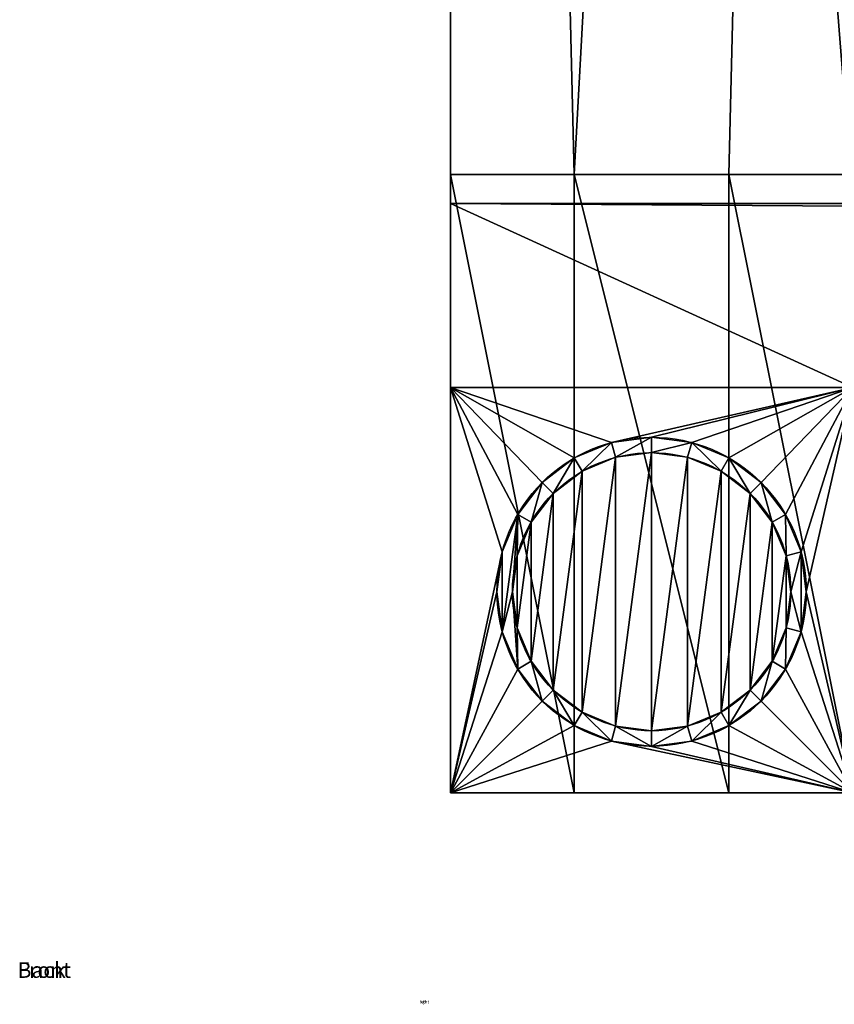
# Model space of a CAD drawing. Units: millimetres. Extents: x 0 to 2462, y -508 to 18.
# Drawn here: x 0 to 53, y -508 to -445 of the extents above; entities that cross this region are included whole.
import ezdxf

# ---------------------------------------------------------------- set-up
doc = ezdxf.new("R2010")
doc.units = ezdxf.units.MM
doc.header["$LTSCALE"] = 25.4
doc.layers.get('0').update_dxf_attribs({"true_color": 0xff5454})

# ---------------------------------------------------------------- blocks, each defined once
blk = doc.blocks.new('Group#1')
blk = doc.blocks.new('seat side')
at = {"color": 0}
for p, q in [((2, 381.854, 438.15), (2, 51.959, 446.46)), ((2, 381.854, 438.15), (2, 51.959, 446.46)), ((2, 380.347, 378.187), (2, 50.092, 386.506)), ((2, 380.347, 378.187), (2, 50.092, 386.506)), ((2, 50.092, 386.506), (2, 51.959, 446.46)), ((2, 50.092, 386.506), (2, 51.959, 446.46)), ((2, 51.959, 446.46), (2, 11.972, 447.467)), ((10, 51.959, 446.46), (2, 51.959, 446.46)), ((2, 51.959, 446.46), (2, 11.972, 447.467)), ((10, 51.959, 446.46), (2, 51.959, 446.46)), ((10, 11.972, 447.467), (10, 51.959, 446.46)), ((10, 11.972, 447.467), (10, 51.959, 446.46)), ((28, 51.959, 446.46), (20, 51.959, 446.46)), ((20, 11.972, 447.467), (20, 51.959, 446.46)), ((20, 11.972, 447.467), (20, 51.959, 446.46)), ((28, 51.959, 446.46), (20, 51.959, 446.46)), ((2, 38.177, 7), (2, 50.092, 386.506)), ((2, 38.177, 7), (2, 50.092, 386.506)), ((28, 50.092, 386.506), (2, 50.092, 386.506)), ((28, 50.092, 386.506), (2, 50.092, 386.506)), ((2, 38.177, 7), (2, 11.972, 7)), ((2, 38.177, 7), (28, 38.177, 7)), ((2, 38.177, 7), (2, 11.972, 7)), ((2, 38.177, 7), (28, 38.177, 7)), ((12.412, 34.631, 7), (12.412, 34.631, 3)), ((12.412, 34.631, 7), (12.412, 34.631, 3)), ((15, 34.972, 7), (15, 34.972, 3)), ((15, 34.972, 7), (15, 34.972, 3)), ((17.588, 34.631, 7), (17.588, 34.631, 3)), ((17.588, 34.631, 7), (17.588, 34.631, 3)), ((15, 33.972, 3), (15, 33.972)), ((15, 33.972, 3), (15, 33.972)), ((10, 33.632, 7), (10, 33.632, 3)), ((10, 33.632, 7), (10, 33.632, 3)), ((12.671, 33.666, 3), (12.671, 33.666)), ((12.671, 33.666, 3), (12.671, 33.666)), ((17.329, 33.666, 3), (17.329, 33.666)), ((17.329, 33.666, 3), (17.329, 33.666)), ((20, 33.632, 7), (20, 33.632, 3)), ((20, 33.632, 7), (20, 33.632, 3)), ((10.5, 32.766, 3), (10.5, 32.766)), ((10.5, 32.766, 3), (10.5, 32.766)), ((19.5, 32.766, 3), (19.5, 32.766)), ((19.5, 32.766, 3), (19.5, 32.766)), ((7.929, 32.043, 7), (7.929, 32.043, 3)), ((7.929, 32.043, 7), (7.929, 32.043, 3)), ((22.071, 32.043, 7), (22.071, 32.043, 3)), ((22.071, 32.043, 7), (22.071, 32.043, 3)), ((8.636, 31.336, 3), (8.636, 31.336)), ((8.636, 31.336, 3), (8.636, 31.336)), ((21.364, 31.336, 3), (21.364, 31.336)), ((21.364, 31.336, 3), (21.364, 31.336)), ((6.34, 29.972, 7), (6.34, 29.972, 3)), ((6.34, 29.972, 7), (6.34, 29.972, 3)), ((23.66, 29.972, 7), (23.66, 29.972, 3)), ((23.66, 29.972, 7), (23.66, 29.972, 3)), ((7.206, 29.472, 3), (7.206, 29.472)), ((7.206, 29.472, 3), (7.206, 29.472)), ((22.794, 29.472, 3), (22.794, 29.472)), ((22.794, 29.472, 3), (22.794, 29.472)), ((5.341, 27.56, 7), (5.341, 27.56, 3)), ((5.341, 27.56, 7), (5.341, 27.56, 3)), ((24.659, 27.56, 7), (24.659, 27.56, 3)), ((24.659, 27.56, 7), (24.659, 27.56, 3)), ((6.307, 27.302, 3), (6.307, 27.302)), ((6.307, 27.302, 3), (6.307, 27.302)), ((23.693, 27.302, 3), (23.693, 27.302)), ((23.693, 27.302, 3), (23.693, 27.302)), ((5, 24.972, 7), (5, 24.972, 3)), ((5, 24.972, 7), (5, 24.972, 3)), ((6, 24.972, 3), (6, 24.972)), ((6, 24.972, 3), (6, 24.972)), ((24, 24.972, 3), (24, 24.972)), ((24, 24.972, 3), (24, 24.972)), ((25, 24.972, 7), (25, 24.972, 3)), ((25, 24.972, 7), (25, 24.972, 3)), ((5.341, 22.384, 7), (5.341, 22.384, 3)), ((5.341, 22.384, 7), (5.341, 22.384, 3)), ((6.307, 22.643, 3), (6.307, 22.643)), ((6.307, 22.643, 3), (6.307, 22.643)), ((23.693, 22.643, 3), (23.693, 22.643)), ((23.693, 22.643, 3), (23.693, 22.643)), ((24.659, 22.384, 7), (24.659, 22.384, 3)), ((24.659, 22.384, 7), (24.659, 22.384, 3)), ((7.206, 20.472, 3), (7.206, 20.472)), ((7.206, 20.472, 3), (7.206, 20.472)), ((22.794, 20.472, 3), (22.794, 20.472)), ((22.794, 20.472, 3), (22.794, 20.472)), ((6.34, 19.972, 7), (6.34, 19.972, 3)), ((6.34, 19.972, 7), (6.34, 19.972, 3)), ((23.66, 19.972, 7), (23.66, 19.972, 3)), ((23.66, 19.972, 7), (23.66, 19.972, 3)), ((8.636, 18.608, 3), (8.636, 18.608)), ((8.636, 18.608, 3), (8.636, 18.608)), ((21.364, 18.608, 3), (21.364, 18.608)), ((21.364, 18.608, 3), (21.364, 18.608)), ((7.929, 17.901, 7), (7.929, 17.901, 3)), ((7.929, 17.901, 7), (7.929, 17.901, 3)), ((22.071, 17.901, 7), (22.071, 17.901, 3)), ((22.071, 17.901, 7), (22.071, 17.901, 3)), ((10.5, 17.178, 3), (10.5, 17.178)), ((10.5, 17.178, 3), (10.5, 17.178)), ((19.5, 17.178, 3), (19.5, 17.178)), ((19.5, 17.178, 3), (19.5, 17.178)), ((10, 16.312, 7), (10, 16.312, 3)), ((10, 16.312, 7), (10, 16.312, 3)), ((12.671, 16.279, 3), (12.671, 16.279)), ((12.671, 16.279, 3), (12.671, 16.279)), ((15, 15.972, 3), (15, 15.972)), ((15, 15.972, 3), (15, 15.972)), ((17.329, 16.279, 3), (17.329, 16.279)), ((17.329, 16.279, 3), (17.329, 16.279)), ((20, 16.312, 7), (20, 16.312, 3)), ((20, 16.312, 7), (20, 16.312, 3)), ((12.412, 15.313, 7), (12.412, 15.313, 3)), ((12.412, 15.313, 7), (12.412, 15.313, 3)), ((17.588, 15.313, 7), (17.588, 15.313, 3)), ((17.588, 15.313, 7), (17.588, 15.313, 3)), ((15, 14.972, 7), (15, 14.972, 3)), ((15, 14.972, 7), (15, 14.972, 3)), ((2, 11.972, 447.467), (2, 11.972, 7)), ((10, 11.972, 447.467), (2, 11.972, 447.467)), ((28, 11.972, 7), (2, 11.972, 7)), ((2, 11.972, 447.467), (2, 11.972, 7)), ((28, 11.972, 7), (2, 11.972, 7)), ((10, 11.972, 447.467), (2, 11.972, 447.467)), ((20, 11.972, 447.467), (10, 11.972, 447.467)), ((10, 11.972, 447.467), (10, 11.972, 389.467)), ((10, 11.972, 389.467), (20, 11.972, 389.467)), ((10, 11.972, 389.467), (20, 11.972, 389.467)), ((10, 11.972, 447.467), (10, 11.972, 389.467)), ((20, 11.972, 447.467), (10, 11.972, 447.467)), ((28, 11.972, 447.467), (20, 11.972, 447.467)), ((20, 11.972, 447.467), (20, 11.972, 389.467)), ((28, 11.972, 447.467), (20, 11.972, 447.467)), ((20, 11.972, 447.467), (20, 11.972, 389.467))]:
    blk.add_line(p, q, dxfattribs=at)
for centre, radius in [((15, 24.972, 7), 10), ((15, 24.972, 3), 10), ((15, 24.972, 7), 10), ((15, 24.972, 3), 10), ((15, 24.972, 7), 10), ((15, 24.972, 3), 10), ((15, 24.972, 7), 10), ((15, 24.972, 3), 10), ((15, 24.972, 7), 10), ((15, 24.972, 3), 10), ((15, 24.972, 7), 10), ((15, 24.972, 3), 10), ((15, 24.972, 7), 10), ((15, 24.972, 3), 10), ((15, 24.972, 7), 10), ((15, 24.972, 3), 10), ((15, 24.972, 3), 10), ((15, 24.972, 7), 10), ((15, 24.972, 3), 10), ((15, 24.972, 7), 10), ((15, 24.972, 3), 10), ((15, 24.972, 7), 10), ((15, 24.972, 3), 10), ((15, 24.972, 7), 10), ((15, 24.972, 3), 10), ((15, 24.972, 7), 10), ((15, 24.972, 3), 10), ((15, 24.972, 7), 10), ((15, 24.972, 3), 10), ((15, 24.972, 7), 10), ((15, 24.972, 3), 10), ((15, 24.972, 7), 10), ((15, 24.972, 3), 10), ((15, 24.972, 7), 10), ((15, 24.972, 3), 10), ((15, 24.972, 7), 10), ((15, 24.972, 3), 10), ((15, 24.972, 7), 10), ((15, 24.972, 3), 10), ((15, 24.972, 7), 10), ((15, 24.972, 3), 10), ((15, 24.972, 7), 10), ((15, 24.972, 3), 10), ((15, 24.972, 7), 10), ((15, 24.972, 3), 10), ((15, 24.972, 7), 10), ((15, 24.972, 3), 10), ((15, 24.972, 7), 10), ((15, 24.972, 3), 10), ((15, 24.972, 7), 10), ((15, 24.972, 3), 9), ((15, 24.972, 3), 9), ((15, 24.972), 9), ((15, 24.972, 3), 9), ((15, 24.972), 9), ((15, 24.972, 3), 9), ((15, 24.972), 9), ((15, 24.972, 3), 9), ((15, 24.972), 9), ((15, 24.972, 3), 9), ((15, 24.972), 9), ((15, 24.972, 3), 9), ((15, 24.972), 9), ((15, 24.972, 3), 9), ((15, 24.972), 9), ((15, 24.972, 3), 9), ((15, 24.972), 9), ((15, 24.972, 3), 9), ((15, 24.972), 9), ((15, 24.972, 3), 9), ((15, 24.972), 9), ((15, 24.972, 3), 9), ((15, 24.972), 9), ((15, 24.972, 3), 9), ((15, 24.972), 9), ((15, 24.972, 3), 9), ((15, 24.972), 9), ((15, 24.972, 3), 9), ((15, 24.972), 9), ((15, 24.972, 3), 9), ((15, 24.972), 9), ((15, 24.972, 3), 9), ((15, 24.972), 9), ((15, 24.972), 9), ((15, 24.972, 3), 9), ((15, 24.972), 9), ((15, 24.972, 3), 9), ((15, 24.972), 9), ((15, 24.972, 3), 9), ((15, 24.972), 9), ((15, 24.972, 3), 9), ((15, 24.972), 9), ((15, 24.972, 3), 9), ((15, 24.972), 9), ((15, 24.972, 3), 9), ((15, 24.972), 9), ((15, 24.972, 3), 9), ((15, 24.972), 9), ((15, 24.972, 3), 9), ((15, 24.972), 9)]:
    blk.add_circle(centre, radius, dxfattribs=at)
mesh = blk.add_polyface(dxfattribs=at)
corners = [(2, 51.959, 446.46), (2, 380.347, 378.187), (2, 50.092, 386.506), (2, 381.854, 438.15)]
mesh.append_faces([[corners[k] for k in face] for face in [(0, 1, 2), (1, 0, 3)]], dxfattribs={"vtx0": -1, "color": 0})
mesh = blk.add_polyface(dxfattribs=at)
corners = [(20, 11.972, 447.467), (10, 51.959, 446.46), (10, 11.972, 447.467), (2, 381.854, 438.15), (2, 51.959, 446.46), (28, 381.854, 438.145), (20, 51.959, 446.46), (28, 51.959, 446.46)]
mesh.append_faces([[corners[k] for k in face] for face in [(0, 1, 2), (1, 3, 4), (5, 6, 7)]], dxfattribs={"vtx0": -1, "color": 0})
mesh.append_faces([[corners[k] for k in face] for face in [(3, 1, 5), (6, 1, 0)]], dxfattribs={"vtx0": -1, "vtx1": -1, "color": 0})
mesh.append_faces([[corners[k] for k in face] for face in [(5, 1, 6)]], dxfattribs={"vtx0": -1, "vtx1": -1, "vtx2": -1, "color": 0})
mesh = blk.add_polyface(dxfattribs=at)
corners = [(2, 380.347, 378.187), (28, 50.092, 386.506), (2, 50.092, 386.506), (28, 380.347, 378.187), (28, 53.299, 386.425)]
mesh.append_faces([[corners[k] for k in face] for face in [(0, 1, 2), (1, 3, 4)]], dxfattribs={"vtx0": -1, "color": 0})
mesh.append_faces([[corners[k] for k in face] for face in [(1, 0, 3)]], dxfattribs={"vtx0": -1, "vtx2": -1, "color": 0})
mesh = blk.add_polyface(dxfattribs=at)
corners = [(2, 51.959, 446.46), (2, 11.972, 7), (2, 11.972, 447.467), (2, 38.177, 7), (2, 50.092, 386.506)]
mesh.append_faces([[corners[k] for k in face] for face in [(0, 1, 2), (3, 0, 4)]], dxfattribs={"vtx0": -1, "color": 0})
mesh.append_faces([[corners[k] for k in face] for face in [(1, 0, 3)]], dxfattribs={"vtx0": -1, "vtx1": -1, "color": 0})
mesh = blk.add_polyface(dxfattribs=at)
corners = [(10, 11.972, 447.467), (2, 51.959, 446.46), (2, 11.972, 447.467), (10, 51.959, 446.46)]
mesh.append_faces([[corners[k] for k in face] for face in [(0, 1, 2), (1, 0, 3)]], dxfattribs={"vtx0": -1, "color": 0})
mesh = blk.add_polyface(dxfattribs=at)
corners = [(28, 11.972, 447.467), (20, 51.959, 446.46), (20, 11.972, 447.467), (28, 51.959, 446.46)]
mesh.append_faces([[corners[k] for k in face] for face in [(0, 1, 2), (1, 0, 3)]], dxfattribs={"vtx0": -1, "color": 0})
mesh = blk.add_polyface(dxfattribs=at)
corners = [(2, 50.092, 386.506), (28, 38.177, 7), (2, 38.177, 7), (28, 49.919, 381.009), (28, 50.092, 386.506)]
mesh.append_faces([[corners[k] for k in face] for face in [(0, 1, 2), (3, 0, 4)]], dxfattribs={"vtx0": -1, "color": 0})
mesh.append_faces([[corners[k] for k in face] for face in [(1, 0, 3)]], dxfattribs={"vtx0": -1, "vtx1": -1, "color": 0})
mesh = blk.add_polyface(dxfattribs=at)
corners = [(2, 38.177, 7), (5.341, 27.56, 7), (2, 11.972, 7), (6.34, 29.972, 7), (7.929, 32.043, 7), (10, 33.632, 7), (12.412, 34.631, 7), (28, 38.177, 7), (5, 24.972, 7), (15, 34.972, 7), (17.588, 34.631, 7), (20, 33.632, 7), (22.071, 32.043, 7), (23.66, 29.972, 7), (24.659, 27.56, 7), (25, 24.972, 7), (12.412, 15.313, 7), (28, 11.972, 7), (10, 16.312, 7), (7.929, 17.901, 7), (6.34, 19.972, 7), (5.341, 22.384, 7), (15, 14.972, 7), (17.588, 15.313, 7), (20, 16.312, 7), (22.071, 17.901, 7), (23.66, 19.972, 7), (24.659, 22.384, 7)]
mesh.append_faces([[corners[k] for k in face] for face in [(0, 1, 2), (1, 0, 3), (3, 0, 4), (4, 0, 5), (5, 0, 6), (6, 7, 9), (9, 7, 10), (10, 7, 11), (11, 7, 12), (12, 7, 13), (13, 7, 14), (14, 7, 15), (2, 16, 17), (16, 2, 18), (18, 2, 19), (19, 2, 20), (20, 2, 21), (21, 2, 8), (17, 15, 7)]], dxfattribs={"vtx0": -1, "vtx1": -1, "color": 0})
mesh.append_faces([[corners[k] for k in face] for face in [(6, 0, 7), (2, 1, 8), (17, 16, 22), (17, 22, 23), (17, 23, 24), (17, 24, 25), (17, 25, 26), (17, 26, 27), (17, 27, 15)]], dxfattribs={"vtx0": -1, "vtx2": -1, "color": 0})
mesh = blk.add_polyface(dxfattribs=at)
corners = [(5.341, 27.56, 3), (5.341, 22.384, 3), (5, 24.972, 3), (6.34, 29.972, 3), (6, 24.972, 3), (6.307, 27.302, 3), (7.206, 29.472, 3), (7.929, 32.043, 3), (8.636, 31.336, 3), (10, 33.632, 3), (10.5, 32.766, 3), (12.412, 34.631, 3), (12.671, 33.666, 3), (15, 34.972, 3), (15, 33.972, 3), (17.588, 34.631, 3), (17.329, 33.666, 3), (19.5, 32.766, 3), (20, 33.632, 3), (21.364, 31.336, 3), (22.071, 32.043, 3), (22.794, 29.472, 3), (23.66, 29.972, 3), (23.693, 27.302, 3), (24.659, 27.56, 3), (24, 24.972, 3), (6.34, 19.972, 3), (6.307, 22.643, 3), (7.206, 20.472, 3), (7.929, 17.901, 3), (8.636, 18.608, 3), (10, 16.312, 3), (10.5, 17.178, 3), (12.412, 15.313, 3), (12.671, 16.279, 3), (15, 14.972, 3), (15, 15.972, 3), (17.329, 16.279, 3), (17.588, 15.313, 3), (19.5, 17.178, 3), (20, 16.312, 3), (21.364, 18.608, 3), (22.071, 17.901, 3), (22.794, 20.472, 3), (23.66, 19.972, 3), (23.693, 22.643, 3), (24.659, 22.384, 3), (25, 24.972, 3)]
mesh.append_faces([[corners[k] for k in face] for face in [(0, 1, 2), (46, 24, 47)]], dxfattribs={"vtx0": -1, "color": 0})
mesh.append_faces([[corners[k] for k in face] for face in [(4, 3, 5), (5, 3, 6), (6, 7, 8), (8, 9, 10), (10, 11, 12), (12, 13, 14), (14, 15, 16), (16, 15, 17), (17, 18, 19), (19, 20, 21), (21, 22, 23), (23, 24, 25), (26, 28, 29), (29, 30, 31), (31, 32, 33), (33, 34, 35), (35, 37, 38), (38, 39, 40), (40, 41, 42), (42, 43, 44), (44, 45, 46)]], dxfattribs={"vtx0": -1, "vtx1": -1, "color": 0})
mesh.append_faces([[corners[k] for k in face] for face in [(1, 3, 4), (46, 25, 24)]], dxfattribs={"vtx0": -1, "vtx1": -1, "vtx2": -1, "color": 0})
mesh.append_faces([[corners[k] for k in face] for face in [(1, 0, 3), (6, 3, 7), (8, 7, 9), (10, 9, 11), (12, 11, 13), (14, 13, 15), (17, 15, 18), (19, 18, 20), (21, 20, 22), (23, 22, 24), (4, 26, 1), (26, 4, 27), (26, 27, 28), (29, 28, 30), (31, 30, 32), (33, 32, 34), (35, 34, 36), (35, 36, 37), (38, 37, 39), (40, 39, 41), (42, 41, 43), (44, 43, 45), (46, 45, 25)]], dxfattribs={"vtx0": -1, "vtx2": -1, "color": 0})
mesh = blk.add_polyface(dxfattribs=at)
corners = [(10, 33.632, 7), (12.412, 34.631, 3), (10, 33.632, 3), (12.412, 34.631, 7)]
mesh.append_faces([[corners[k] for k in face] for face in [(0, 1, 2), (1, 0, 3)]], dxfattribs={"vtx0": -1, "color": 0})
mesh = blk.add_polyface(dxfattribs=at)
corners = [(12.412, 34.631, 7), (15, 34.972, 3), (12.412, 34.631, 3), (15, 34.972, 7)]
mesh.append_faces([[corners[k] for k in face] for face in [(0, 1, 2), (1, 0, 3)]], dxfattribs={"vtx0": -1, "color": 0})
mesh = blk.add_polyface(dxfattribs=at)
corners = [(15, 34.972, 7), (17.588, 34.631, 3), (15, 34.972, 3), (17.588, 34.631, 7)]
mesh.append_faces([[corners[k] for k in face] for face in [(0, 1, 2), (1, 0, 3)]], dxfattribs={"vtx0": -1, "color": 0})
mesh = blk.add_polyface(dxfattribs=at)
corners = [(17.588, 34.631, 7), (20, 33.632, 3), (17.588, 34.631, 3), (20, 33.632, 7)]
mesh.append_faces([[corners[k] for k in face] for face in [(0, 1, 2), (1, 0, 3)]], dxfattribs={"vtx0": -1, "color": 0})
mesh = blk.add_polyface(dxfattribs=at)
corners = [(6.307, 27.302), (6.307, 22.643), (6, 24.972), (7.206, 29.472), (7.206, 20.472), (8.636, 31.336), (8.636, 18.608), (10.5, 32.766), (10.5, 17.178), (12.671, 33.666), (12.671, 16.279), (15, 33.972), (15, 15.972), (17.329, 33.666), (17.329, 16.279), (19.5, 32.766), (19.5, 17.178), (21.364, 31.336), (21.364, 18.608), (22.794, 29.472), (22.794, 20.472), (23.693, 27.302), (23.693, 22.643), (24, 24.972)]
mesh.append_faces([[corners[k] for k in face] for face in [(0, 1, 2), (22, 21, 23)]], dxfattribs={"vtx0": -1, "color": 0})
mesh.append_faces([[corners[k] for k in face] for face in [(1, 3, 4), (4, 5, 6), (6, 7, 8), (8, 9, 10), (10, 11, 12), (12, 13, 14), (14, 15, 16), (16, 17, 18), (18, 19, 20), (20, 21, 22)]], dxfattribs={"vtx0": -1, "vtx1": -1, "color": 0})
mesh.append_faces([[corners[k] for k in face] for face in [(1, 0, 3), (4, 3, 5), (6, 5, 7), (8, 7, 9), (10, 9, 11), (12, 11, 13), (14, 13, 15), (16, 15, 17), (18, 17, 19), (20, 19, 21)]], dxfattribs={"vtx0": -1, "vtx2": -1, "color": 0})
mesh = blk.add_polyface(dxfattribs=at)
corners = [(12.671, 33.666, 3), (15, 33.972), (12.671, 33.666), (15, 33.972, 3)]
mesh.append_faces([[corners[k] for k in face] for face in [(0, 1, 2), (1, 0, 3)]], dxfattribs={"vtx0": -1, "color": 0})
mesh = blk.add_polyface(dxfattribs=at)
corners = [(15, 33.972, 3), (17.329, 33.666), (15, 33.972), (17.329, 33.666, 3)]
mesh.append_faces([[corners[k] for k in face] for face in [(0, 1, 2), (1, 0, 3)]], dxfattribs={"vtx0": -1, "color": 0})
mesh = blk.add_polyface(dxfattribs=at)
corners = [(7.929, 32.043, 7), (10, 33.632, 3), (7.929, 32.043, 3), (10, 33.632, 7)]
mesh.append_faces([[corners[k] for k in face] for face in [(0, 1, 2), (1, 0, 3)]], dxfattribs={"vtx0": -1, "color": 0})
mesh = blk.add_polyface(dxfattribs=at)
corners = [(10.5, 32.766, 3), (12.671, 33.666), (10.5, 32.766), (12.671, 33.666, 3)]
mesh.append_faces([[corners[k] for k in face] for face in [(0, 1, 2), (1, 0, 3)]], dxfattribs={"vtx0": -1, "color": 0})
mesh = blk.add_polyface(dxfattribs=at)
corners = [(17.329, 33.666, 3), (19.5, 32.766), (17.329, 33.666), (19.5, 32.766, 3)]
mesh.append_faces([[corners[k] for k in face] for face in [(0, 1, 2), (1, 0, 3)]], dxfattribs={"vtx0": -1, "color": 0})
mesh = blk.add_polyface(dxfattribs=at)
corners = [(20, 33.632, 7), (22.071, 32.043, 3), (20, 33.632, 3), (22.071, 32.043, 7)]
mesh.append_faces([[corners[k] for k in face] for face in [(0, 1, 2), (1, 0, 3)]], dxfattribs={"vtx0": -1, "color": 0})
mesh = blk.add_polyface(dxfattribs=at)
corners = [(8.636, 31.336, 3), (10.5, 32.766), (8.636, 31.336), (10.5, 32.766, 3)]
mesh.append_faces([[corners[k] for k in face] for face in [(0, 1, 2), (1, 0, 3)]], dxfattribs={"vtx0": -1, "color": 0})
mesh = blk.add_polyface(dxfattribs=at)
corners = [(19.5, 32.766, 3), (21.364, 31.336), (19.5, 32.766), (21.364, 31.336, 3)]
mesh.append_faces([[corners[k] for k in face] for face in [(0, 1, 2), (1, 0, 3)]], dxfattribs={"vtx0": -1, "color": 0})
mesh = blk.add_polyface(dxfattribs=at)
corners = [(7.929, 32.043, 7), (6.34, 29.972, 3), (6.34, 29.972, 7), (7.929, 32.043, 3)]
mesh.append_faces([[corners[k] for k in face] for face in [(0, 1, 2), (1, 0, 3)]], dxfattribs={"vtx0": -1, "color": 0})
mesh = blk.add_polyface(dxfattribs=at)
corners = [(22.071, 32.043, 3), (23.66, 29.972, 7), (23.66, 29.972, 3), (22.071, 32.043, 7)]
mesh.append_faces([[corners[k] for k in face] for face in [(0, 1, 2), (1, 0, 3)]], dxfattribs={"vtx0": -1, "color": 0})
mesh = blk.add_polyface(dxfattribs=at)
corners = [(8.636, 31.336, 3), (7.206, 29.472), (7.206, 29.472, 3), (8.636, 31.336)]
mesh.append_faces([[corners[k] for k in face] for face in [(0, 1, 2), (1, 0, 3)]], dxfattribs={"vtx0": -1, "color": 0})
mesh = blk.add_polyface(dxfattribs=at)
corners = [(21.364, 31.336), (22.794, 29.472, 3), (22.794, 29.472), (21.364, 31.336, 3)]
mesh.append_faces([[corners[k] for k in face] for face in [(0, 1, 2), (1, 0, 3)]], dxfattribs={"vtx0": -1, "color": 0})
mesh = blk.add_polyface(dxfattribs=at)
corners = [(6.34, 29.972, 7), (5.341, 27.56, 3), (5.341, 27.56, 7), (6.34, 29.972, 3)]
mesh.append_faces([[corners[k] for k in face] for face in [(0, 1, 2), (1, 0, 3)]], dxfattribs={"vtx0": -1, "color": 0})
mesh = blk.add_polyface(dxfattribs=at)
corners = [(23.66, 29.972, 3), (24.659, 27.56, 7), (24.659, 27.56, 3), (23.66, 29.972, 7)]
mesh.append_faces([[corners[k] for k in face] for face in [(0, 1, 2), (1, 0, 3)]], dxfattribs={"vtx0": -1, "color": 0})
mesh = blk.add_polyface(dxfattribs=at)
corners = [(7.206, 29.472, 3), (6.307, 27.302), (6.307, 27.302, 3), (7.206, 29.472)]
mesh.append_faces([[corners[k] for k in face] for face in [(0, 1, 2), (1, 0, 3)]], dxfattribs={"vtx0": -1, "color": 0})
mesh = blk.add_polyface(dxfattribs=at)
corners = [(22.794, 29.472), (23.693, 27.302, 3), (23.693, 27.302), (22.794, 29.472, 3)]
mesh.append_faces([[corners[k] for k in face] for face in [(0, 1, 2), (1, 0, 3)]], dxfattribs={"vtx0": -1, "color": 0})
mesh = blk.add_polyface(dxfattribs=at)
corners = [(5.341, 27.56, 7), (5, 24.972, 3), (5, 24.972, 7), (5.341, 27.56, 3)]
mesh.append_faces([[corners[k] for k in face] for face in [(0, 1, 2), (1, 0, 3)]], dxfattribs={"vtx0": -1, "color": 0})
mesh = blk.add_polyface(dxfattribs=at)
corners = [(24.659, 27.56, 3), (25, 24.972, 7), (25, 24.972, 3), (24.659, 27.56, 7)]
mesh.append_faces([[corners[k] for k in face] for face in [(0, 1, 2), (1, 0, 3)]], dxfattribs={"vtx0": -1, "color": 0})
mesh = blk.add_polyface(dxfattribs=at)
corners = [(6.307, 27.302, 3), (6, 24.972), (6, 24.972, 3), (6.307, 27.302)]
mesh.append_faces([[corners[k] for k in face] for face in [(0, 1, 2), (1, 0, 3)]], dxfattribs={"vtx0": -1, "color": 0})
mesh = blk.add_polyface(dxfattribs=at)
corners = [(23.693, 27.302), (24, 24.972, 3), (24, 24.972), (23.693, 27.302, 3)]
mesh.append_faces([[corners[k] for k in face] for face in [(0, 1, 2), (1, 0, 3)]], dxfattribs={"vtx0": -1, "color": 0})
mesh = blk.add_polyface(dxfattribs=at)
corners = [(5, 24.972, 7), (5.341, 22.384, 3), (5.341, 22.384, 7), (5, 24.972, 3)]
mesh.append_faces([[corners[k] for k in face] for face in [(0, 1, 2), (1, 0, 3)]], dxfattribs={"vtx0": -1, "color": 0})
mesh = blk.add_polyface(dxfattribs=at)
corners = [(6, 24.972, 3), (6.307, 22.643), (6.307, 22.643, 3), (6, 24.972)]
mesh.append_faces([[corners[k] for k in face] for face in [(0, 1, 2), (1, 0, 3)]], dxfattribs={"vtx0": -1, "color": 0})
mesh = blk.add_polyface(dxfattribs=at)
corners = [(24, 24.972), (23.693, 22.643, 3), (23.693, 22.643), (24, 24.972, 3)]
mesh.append_faces([[corners[k] for k in face] for face in [(0, 1, 2), (1, 0, 3)]], dxfattribs={"vtx0": -1, "color": 0})
mesh = blk.add_polyface(dxfattribs=at)
corners = [(25, 24.972, 3), (24.659, 22.384, 7), (24.659, 22.384, 3), (25, 24.972, 7)]
mesh.append_faces([[corners[k] for k in face] for face in [(0, 1, 2), (1, 0, 3)]], dxfattribs={"vtx0": -1, "color": 0})
mesh = blk.add_polyface(dxfattribs=at)
corners = [(5.341, 22.384, 7), (6.34, 19.972, 3), (6.34, 19.972, 7), (5.341, 22.384, 3)]
mesh.append_faces([[corners[k] for k in face] for face in [(0, 1, 2), (1, 0, 3)]], dxfattribs={"vtx0": -1, "color": 0})
mesh = blk.add_polyface(dxfattribs=at)
corners = [(6.307, 22.643, 3), (7.206, 20.472), (7.206, 20.472, 3), (6.307, 22.643)]
mesh.append_faces([[corners[k] for k in face] for face in [(0, 1, 2), (1, 0, 3)]], dxfattribs={"vtx0": -1, "color": 0})
mesh = blk.add_polyface(dxfattribs=at)
corners = [(23.693, 22.643), (22.794, 20.472, 3), (22.794, 20.472), (23.693, 22.643, 3)]
mesh.append_faces([[corners[k] for k in face] for face in [(0, 1, 2), (1, 0, 3)]], dxfattribs={"vtx0": -1, "color": 0})
mesh = blk.add_polyface(dxfattribs=at)
corners = [(24.659, 22.384, 3), (23.66, 19.972, 7), (23.66, 19.972, 3), (24.659, 22.384, 7)]
mesh.append_faces([[corners[k] for k in face] for face in [(0, 1, 2), (1, 0, 3)]], dxfattribs={"vtx0": -1, "color": 0})
mesh = blk.add_polyface(dxfattribs=at)
corners = [(7.206, 20.472, 3), (8.636, 18.608), (8.636, 18.608, 3), (7.206, 20.472)]
mesh.append_faces([[corners[k] for k in face] for face in [(0, 1, 2), (1, 0, 3)]], dxfattribs={"vtx0": -1, "color": 0})
mesh = blk.add_polyface(dxfattribs=at)
corners = [(22.794, 20.472), (21.364, 18.608, 3), (21.364, 18.608), (22.794, 20.472, 3)]
mesh.append_faces([[corners[k] for k in face] for face in [(0, 1, 2), (1, 0, 3)]], dxfattribs={"vtx0": -1, "color": 0})
mesh = blk.add_polyface(dxfattribs=at)
corners = [(6.34, 19.972, 7), (7.929, 17.901, 3), (7.929, 17.901, 7), (6.34, 19.972, 3)]
mesh.append_faces([[corners[k] for k in face] for face in [(0, 1, 2), (1, 0, 3)]], dxfattribs={"vtx0": -1, "color": 0})
mesh = blk.add_polyface(dxfattribs=at)
corners = [(23.66, 19.972, 3), (22.071, 17.901, 7), (22.071, 17.901, 3), (23.66, 19.972, 7)]
mesh.append_faces([[corners[k] for k in face] for face in [(0, 1, 2), (1, 0, 3)]], dxfattribs={"vtx0": -1, "color": 0})
mesh = blk.add_polyface(dxfattribs=at)
corners = [(10.5, 17.178), (8.636, 18.608, 3), (8.636, 18.608), (10.5, 17.178, 3)]
mesh.append_faces([[corners[k] for k in face] for face in [(0, 1, 2), (1, 0, 3)]], dxfattribs={"vtx0": -1, "color": 0})
mesh = blk.add_polyface(dxfattribs=at)
corners = [(21.364, 18.608), (19.5, 17.178, 3), (19.5, 17.178), (21.364, 18.608, 3)]
mesh.append_faces([[corners[k] for k in face] for face in [(0, 1, 2), (1, 0, 3)]], dxfattribs={"vtx0": -1, "color": 0})
mesh = blk.add_polyface(dxfattribs=at)
corners = [(10, 16.312, 7), (7.929, 17.901, 3), (10, 16.312, 3), (7.929, 17.901, 7)]
mesh.append_faces([[corners[k] for k in face] for face in [(0, 1, 2), (1, 0, 3)]], dxfattribs={"vtx0": -1, "color": 0})
mesh = blk.add_polyface(dxfattribs=at)
corners = [(22.071, 17.901, 3), (20, 16.312, 7), (20, 16.312, 3), (22.071, 17.901, 7)]
mesh.append_faces([[corners[k] for k in face] for face in [(0, 1, 2), (1, 0, 3)]], dxfattribs={"vtx0": -1, "color": 0})
mesh = blk.add_polyface(dxfattribs=at)
corners = [(12.671, 16.279, 3), (10.5, 17.178), (12.671, 16.279), (10.5, 17.178, 3)]
mesh.append_faces([[corners[k] for k in face] for face in [(0, 1, 2), (1, 0, 3)]], dxfattribs={"vtx0": -1, "color": 0})
mesh = blk.add_polyface(dxfattribs=at)
corners = [(19.5, 17.178, 3), (17.329, 16.279), (19.5, 17.178), (17.329, 16.279, 3)]
mesh.append_faces([[corners[k] for k in face] for face in [(0, 1, 2), (1, 0, 3)]], dxfattribs={"vtx0": -1, "color": 0})
mesh = blk.add_polyface(dxfattribs=at)
corners = [(12.412, 15.313, 3), (10, 16.312, 7), (10, 16.312, 3), (12.412, 15.313, 7)]
mesh.append_faces([[corners[k] for k in face] for face in [(0, 1, 2), (1, 0, 3)]], dxfattribs={"vtx0": -1, "color": 0})
mesh = blk.add_polyface(dxfattribs=at)
corners = [(15, 15.972), (12.671, 16.279, 3), (12.671, 16.279), (15, 15.972, 3)]
mesh.append_faces([[corners[k] for k in face] for face in [(0, 1, 2), (1, 0, 3)]], dxfattribs={"vtx0": -1, "color": 0})
mesh = blk.add_polyface(dxfattribs=at)
corners = [(17.329, 16.279), (15, 15.972, 3), (15, 15.972), (17.329, 16.279, 3)]
mesh.append_faces([[corners[k] for k in face] for face in [(0, 1, 2), (1, 0, 3)]], dxfattribs={"vtx0": -1, "color": 0})
mesh = blk.add_polyface(dxfattribs=at)
corners = [(20, 16.312, 7), (17.588, 15.313, 3), (20, 16.312, 3), (17.588, 15.313, 7)]
mesh.append_faces([[corners[k] for k in face] for face in [(0, 1, 2), (1, 0, 3)]], dxfattribs={"vtx0": -1, "color": 0})
mesh = blk.add_polyface(dxfattribs=at)
corners = [(15, 14.972, 3), (12.412, 15.313, 7), (12.412, 15.313, 3), (15, 14.972, 7)]
mesh.append_faces([[corners[k] for k in face] for face in [(0, 1, 2), (1, 0, 3)]], dxfattribs={"vtx0": -1, "color": 0})
mesh = blk.add_polyface(dxfattribs=at)
corners = [(17.588, 15.313, 3), (15, 14.972, 7), (15, 14.972, 3), (17.588, 15.313, 7)]
mesh.append_faces([[corners[k] for k in face] for face in [(0, 1, 2), (1, 0, 3)]], dxfattribs={"vtx0": -1, "color": 0})
mesh = blk.add_polyface(dxfattribs=at)
corners = [(28, 11.972, 447.467), (20, 11.972, 389.467), (28, 11.972, 377.168), (20, 11.972, 447.467), (2, 11.972, 7), (28, 11.972, 7), (10, 11.972, 389.467), (2, 11.972, 447.467), (10, 11.972, 447.467)]
mesh.append_faces([[corners[k] for k in face] for face in [(1, 0, 3), (2, 4, 5), (7, 6, 8)]], dxfattribs={"vtx0": -1, "color": 0})
mesh.append_faces([[corners[k] for k in face] for face in [(0, 1, 2), (4, 6, 7), (6, 2, 1)]], dxfattribs={"vtx0": -1, "vtx1": -1, "color": 0})
mesh.append_faces([[corners[k] for k in face] for face in [(4, 2, 6)]], dxfattribs={"vtx0": -1, "vtx1": -1, "vtx2": -1, "color": 0})
mesh = blk.add_polyface(dxfattribs=at)
corners = [(20, 11.972, 447.467), (10, 11.972, 389.467), (20, 11.972, 389.467), (10, 11.972, 447.467)]
mesh.append_faces([[corners[k] for k in face] for face in [(0, 1, 2), (1, 0, 3)]], dxfattribs={"vtx0": -1, "color": 0})
blk = doc.blocks.new('Group#3')
at = {"color": 0}
ref = blk.add_blockref('seat side', (0, 1.644), dxfattribs=at)
ref.add_attrib('Skp_ComponentInstanceName', 'right', (0, 0), dxfattribs={"height": 0.2})
at = {"color": 0, "extrusion": (0, 0, -1)}
ref = blk.add_blockref('seat side', (-424, 1.644), dxfattribs=dict(at, zscale=-1))
ref.add_attrib('Skp_ComponentInstanceName', 'left', (0, 0), dxfattribs={"height": 0.2})
blk = doc.blocks.new('Group#2')
at = {"color": 0}
ref = blk.add_blockref('Group#1', (0, 363.306, 0.002), dxfattribs=at)
ref.add_attrib('Skp_GroupInstanceName', 'Back', (0, 0), dxfattribs={"height": 1})
ref = blk.add_blockref('Group#3', (26, -1.644), dxfattribs=at)
ref.add_attrib('Skp_GroupInstanceName', 'Front', (0, 0), dxfattribs={"height": 1})

msp = doc.modelspace()

# ---------------------------------------------------------------- block references
at = {"color": 0}
msp.add_blockref('Group#2', (0, -506.672), dxfattribs=at)

doc.saveas('drawing.dxf')
